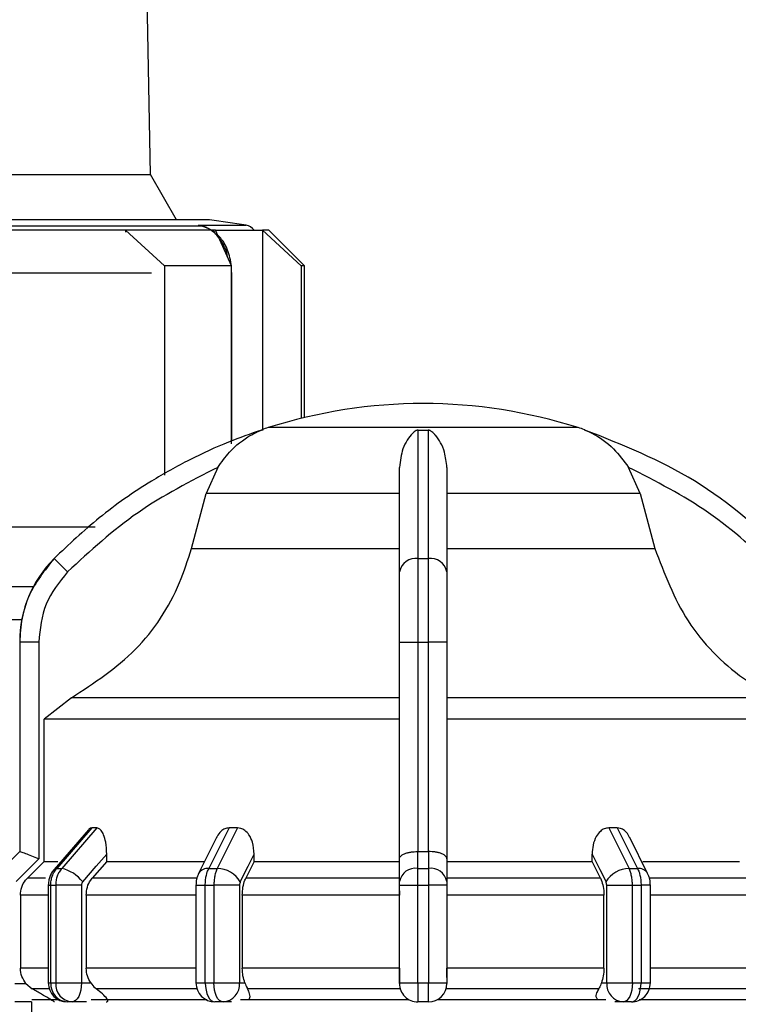
# Model space of a CAD drawing. Units: millimetres. Extents: x 50 to 2082, y 50 to 33210452.
# Drawn here: x 643 to 694, y 1159 to 1228 of the extents above; entities that cross this region are included whole.
import ezdxf

# ---------------------------------------------------------------- set-up
doc = ezdxf.new("R2010")
doc.units = ezdxf.units.MM
doc.header["$LTSCALE"] = 5
doc.styles.add('SLDTEXTSTYLE0', font='TXT', dxfattribs={"width": 0.75})
doc.dimstyles.new('SLDDIMSTYLE1', dxfattribs={"dimtxt": 17.5, "dimasz": 16.51, "dimexe": 0, "dimexo": 0.0625, "dimgap": 4.375, "dimtad": 1, "dimlfac": 0.6, "dimrnd": 1e-09, "dimzin": 12, "dimdsep": 46, "dimtxsty": 'SLDTEXTSTYLE0', "dimsah": 1, "dimcen": 0.09, "dimadec": 0, "dimazin": 3, "dimtfac": 1, "dimtofl": 0, "dimtmove": 0, "dimatfit": 3, "dimfxl": 1, "dimfrac": 2, "dimtolj": 1, "dimtzin": 12, "dimarcsym": 0})

# ---------------------------------------------------------------- blocks, each defined once
blk = doc.blocks.new('_D_16')
at = {"color": 7, "linetype": 'Continuous', "lineweight": 0}
for p, q in [((180.959, 1123.67), (180.959, 1329.927)), ((1330.224, 1187.671), (1330.224, 1329.927)), ((180.959, 1324.927), (1330.224, 1324.927))]:
    blk.add_line(p, q, dxfattribs=at)
at = {"color": 7, "linetype": 'Continuous', "lineweight": 18}
for points in [[(180.959, 1324.927), (197.469, 1322.387), (197.469, 1327.467)], [(1330.224, 1324.927), (1313.714, 1327.467), (1313.714, 1322.387)]]:
    blk.add_solid(points, dxfattribs=at)
at = {"color": 7, "linetype": 'Continuous', "lineweight": 18, "insert": (736.195, 1347.485), "char_height": 17.5, "attachment_point": 1, "style": 'SLDTEXTSTYLE0'}
blk.add_mtext('690', dxfattribs=at)

msp = doc.modelspace()

# ---------------------------------------------------------------- linework, layer by layer
at = {"color": 7, "linetype": 'Continuous', "lineweight": 25}
for p, q in [((652.492, 1216.829), (651.644, 1265.427)), ((624.129, 1216.829), (652.492, 1216.829)), ((654.319, 1213.665), (652.492, 1216.829)), ((656.644, 1213.665), (641.52, 1213.665)), ((656.16, 1213.208), (641.289, 1213.208)), ((650.75, 1212.926), (650.75, 1212.796)), ((653.473, 1210.426), (650.75, 1212.926)), ((656.16, 1213.208), (655.866, 1213.283)), ((655.866, 1213.283), (656.159, 1213.208)), ((656.447, 1213.101), (655.866, 1213.283)), ((655.866, 1213.283), (659.211, 1213.283)), ((657.01, 1212.812), (656.317, 1213.173)), ((658.187, 1210.426), (657.059, 1212.926)), ((660.364, 1212.926), (660.364, 1198.94)), ((663.087, 1210.426), (660.364, 1212.926)), ((663.311, 1210.426), (660.811, 1212.926)), ((653.473, 1210.426), (653.473, 1195.743)), ((658.187, 1197.932), (658.187, 1210.426)), ((658.197, 1209.918), (658.187, 1210.056)), ((663.087, 1210.426), (663.087, 1199.728)), ((663.311, 1199.782), (663.311, 1210.426)), ((652.563, 1209.918), (642.022, 1209.918)), ((658.197, 1209.918), (658.187, 1209.918)), ((658.197, 1198.139), (658.197, 1209.918)), ((660.364, 1198.886), (660.364, 1198.885)), ((682.527, 1199.079), (660.761, 1199.079)), ((671.298, 1198.908), (671.99, 1198.908)), ((657.227, 1196.286), (656.415, 1194.445)), ((686.873, 1194.445), (686.061, 1196.286)), ((655.376, 1190.59), (656.415, 1194.445)), ((669.977, 1194.445), (656.415, 1194.445)), ((686.873, 1194.445), (673.311, 1194.445)), ((686.873, 1194.445), (687.912, 1190.59)), ((648.606, 1192.093), (641.644, 1192.093)), ((655.376, 1190.59), (669.977, 1190.59)), ((673.311, 1190.59), (687.912, 1190.59)), ((646.672, 1188.95), (645.725, 1189.888)), ((671.298, 1189.888), (671.99, 1189.888)), ((639.707, 1187.926), (644.28, 1187.926)), ((640.08, 1187.926), (644.28, 1187.926)), ((639.716, 1185.604), (643.462, 1185.604)), ((643.311, 1184.025), (643.313, 1184.025)), ((643.313, 1184.025), (643.313, 1169.32)), ((644.646, 1184.025), (643.313, 1184.025)), ((644.646, 1184.025), (644.646, 1168.815)), ((669.977, 1184.025), (671.294, 1184.025)), ((669.977, 1168.814), (669.977, 1184.025)), ((671.294, 1169.32), (671.294, 1184.025)), ((671.294, 1184.025), (671.994, 1184.025)), ((673.311, 1184.025), (671.994, 1184.025)), ((671.994, 1184.025), (671.994, 1169.32)), ((673.311, 1184.025), (673.311, 1168.815)), ((646.952, 1180.124), (645.029, 1178.622)), ((669.977, 1180.124), (646.952, 1180.124)), ((696.336, 1180.124), (673.311, 1180.124)), ((645.029, 1168.63), (645.029, 1178.622)), ((648.138, 1170.852), (645.73, 1168.072)), ((648.378, 1170.987), (645.916, 1168.142)), ((648.725, 1170.987), (646.26, 1168.142)), ((648.725, 1170.987), (648.378, 1170.987)), ((658.011, 1170.987), (656.591, 1168.142)), ((658.612, 1170.987), (657.187, 1168.142)), ((658.612, 1170.987), (658.011, 1170.987)), ((685.277, 1170.987), (684.676, 1170.987)), ((684.676, 1170.987), (686.101, 1168.142)), ((685.277, 1170.987), (686.697, 1168.142)), ((657.142, 1170.321), (655.879, 1167.794)), ((687.409, 1167.794), (686.148, 1170.316)), ((643.314, 1169.321), (642.135, 1168.142)), ((643.313, 1169.32), (643.314, 1169.321)), ((671.266, 1168.142), (671.265, 1169.321)), ((671.265, 1169.321), (671.294, 1169.32)), ((671.994, 1169.32), (672.023, 1169.321)), ((672.023, 1169.321), (672.022, 1168.142)), ((644.646, 1168.815), (643.054, 1167.223)), ((645.029, 1168.63), (643.849, 1167.451)), ((645.029, 1168.63), (645.984, 1168.63)), ((649.428, 1168.63), (648.406, 1167.451)), ((649.428, 1168.63), (649.428, 1169.151)), ((649.428, 1168.63), (656.28, 1168.63)), ((659.78, 1168.63), (659.19, 1167.451)), ((659.78, 1168.63), (659.78, 1169.151)), ((659.78, 1168.63), (669.977, 1168.63)), ((669.977, 1167.223), (669.977, 1168.814)), ((673.311, 1168.815), (673.311, 1167.223)), ((673.311, 1168.63), (683.508, 1168.63)), ((683.508, 1168.63), (683.508, 1169.151)), ((684.098, 1167.451), (683.508, 1168.63)), ((645.916, 1168.142), (646.26, 1168.142)), ((656.591, 1168.142), (657.187, 1168.142)), ((671.266, 1168.142), (672.022, 1168.142)), ((686.101, 1168.142), (686.697, 1168.142)), ((645.122, 1167.451), (643.849, 1167.451)), ((655.693, 1167.451), (648.406, 1167.451)), ((669.977, 1167.451), (659.19, 1167.451)), ((684.098, 1167.451), (673.311, 1167.451)), ((694.882, 1167.451), (687.551, 1167.451)), ((645.32, 1166.963), (645.32, 1160.106)), ((645.32, 1166.963), (645.491, 1166.963)), ((645.491, 1166.963), (645.839, 1166.963)), ((645.491, 1160.106), (645.491, 1166.963)), ((647.653, 1166.963), (645.839, 1166.963)), ((645.839, 1166.963), (645.839, 1160.106)), ((647.653, 1166.963), (647.653, 1160.106)), ((655.69, 1166.963), (655.69, 1160.106)), ((655.69, 1166.963), (656.343, 1166.963)), ((656.343, 1166.963), (656.947, 1166.963)), ((656.343, 1160.106), (656.343, 1166.963)), ((658.755, 1166.963), (656.947, 1166.963)), ((656.947, 1166.963), (656.947, 1160.106)), ((658.755, 1166.963), (658.755, 1160.106)), ((669.977, 1166.963), (671.261, 1166.963)), ((669.977, 1160.106), (669.977, 1166.963)), ((671.261, 1166.963), (672.027, 1166.963)), ((671.261, 1160.106), (671.261, 1166.963)), ((672.027, 1166.963), (672.027, 1160.106)), ((673.311, 1166.963), (672.027, 1166.963)), ((673.311, 1166.963), (673.311, 1160.106)), ((684.533, 1166.963), (686.341, 1166.963)), ((684.533, 1160.106), (684.533, 1166.963)), ((686.341, 1160.106), (686.341, 1166.963)), ((686.341, 1166.963), (686.945, 1166.963)), ((686.945, 1166.963), (686.945, 1160.106)), ((687.598, 1166.963), (686.945, 1166.963)), ((687.598, 1160.1), (687.598, 1166.963)), ((643.36, 1166.273), (643.36, 1161.144)), ((645.32, 1166.273), (643.36, 1166.273)), ((647.982, 1166.273), (647.982, 1161.144)), ((655.69, 1166.273), (647.982, 1166.273)), ((669.977, 1166.273), (658.945, 1166.273)), ((658.945, 1166.273), (658.945, 1161.144)), ((684.343, 1166.273), (673.311, 1166.273)), ((684.343, 1161.144), (684.343, 1166.273)), ((695.306, 1166.273), (687.598, 1166.273)), ((645.32, 1161.144), (643.36, 1161.144)), ((655.69, 1161.144), (647.982, 1161.144)), ((669.977, 1161.144), (658.945, 1161.144)), ((684.343, 1161.144), (673.311, 1161.144)), ((695.306, 1161.144), (687.598, 1161.144)), ((642.98, 1160.073), (643.75, 1160.073)), ((643.75, 1160.073), (644.191, 1159.7)), ((645.32, 1160.106), (645.491, 1160.106)), ((647.653, 1160.106), (648.297, 1160.106)), ((655.753, 1159.7), (648.671, 1159.7)), ((655.69, 1160.106), (656.343, 1160.106)), ((658.755, 1160.106), (659.127, 1160.106)), ((669.977, 1160.106), (671.261, 1160.106)), ((671.261, 1160.106), (672.027, 1160.106)), ((672.027, 1160.106), (673.311, 1160.106)), ((684.161, 1160.106), (684.533, 1160.106)), ((648.33, 1158.936), (656.469, 1158.936)), ((658.807, 1158.936), (670.646, 1158.936)), ((672.642, 1158.936), (684.481, 1158.936)), ((644.146, 1158.773), (642.98, 1158.773)), ((644.144, 1158.773), (644.144, 1154.936)), ((646.986, 1158.773), (646.653, 1158.773)), ((647.997, 1158.773), (646.986, 1158.773)), ((657.6, 1158.773), (657.023, 1158.773)), ((658.184, 1158.773), (657.6, 1158.773)), ((672.011, 1158.773), (671.277, 1158.773)), ((685.688, 1158.773), (685.104, 1158.773)), ((686.265, 1158.773), (685.688, 1158.773))]:
    msp.add_line(p, q, dxfattribs=at)
at = {"color": 7, "linetype": 'Continuous', "lineweight": 25, "flags": 128}
for points in [[(650.75, 1212.926), (649.831, 1212.926), (648.885, 1212.926), (647.914, 1212.926), (646.921, 1212.926), (645.908, 1212.926), (644.877, 1212.926), (643.831, 1212.926), (642.772, 1212.926)], [(657.059, 1212.926), (656.415, 1212.926), (655.727, 1212.926), (654.994, 1212.926), (654.22, 1212.926), (653.407, 1212.926), (652.556, 1212.926), (651.67, 1212.926), (650.75, 1212.926)], [(656.432, 1213.138), (656.428, 1213.124), (656.426, 1213.112), (656.425, 1213.103), (656.426, 1213.097), (656.429, 1213.094), (656.433, 1213.093), (656.439, 1213.096), (656.447, 1213.101)], [(657.059, 1212.926), (657.638, 1212.926), (658.171, 1212.926), (658.658, 1212.926), (659.098, 1212.926), (659.489, 1212.926), (659.831, 1212.926), (660.123, 1212.926), (660.364, 1212.926)], [(660.811, 1212.926), (660.783, 1212.926), (660.699, 1212.926), (660.559, 1212.926), (660.364, 1212.926)], [(658.187, 1210.426), (657.669, 1210.426), (657.13, 1210.426), (656.569, 1210.426), (655.988, 1210.426), (655.387, 1210.426), (654.768, 1210.426), (654.129, 1210.426), (653.473, 1210.426)], [(663.311, 1210.426), (663.297, 1210.426), (663.255, 1210.426), (663.185, 1210.426), (663.087, 1210.426)], [(669.977, 1178.622), (665.742, 1178.622), (661.659, 1178.622), (657.832, 1178.622), (654.361, 1178.622), (651.336, 1178.622), (648.833, 1178.622), (646.918, 1178.622), (645.639, 1178.622), (645.029, 1178.622)], [(698.259, 1178.622), (697.649, 1178.622), (696.371, 1178.622), (694.455, 1178.622), (691.952, 1178.622), (688.927, 1178.622), (685.456, 1178.622), (681.63, 1178.622), (677.546, 1178.622), (673.311, 1178.622)], [(643.311, 1169.32), (643.311, 1169.32), (643.311, 1169.32), (643.312, 1169.32), (643.313, 1169.32)], [(671.294, 1169.32), (671.382, 1169.32), (671.469, 1169.32), (671.557, 1169.32), (671.644, 1169.32), (671.731, 1169.32), (671.819, 1169.32), (671.906, 1169.32), (671.994, 1169.32)], [(647.738, 1167.199), (648.684, 1168.292), (649.428, 1169.151)], [(658.804, 1167.199), (659.351, 1168.292), (659.78, 1169.151)], [(683.508, 1169.151), (684.055, 1168.058), (684.484, 1167.199)], [(687.06, 1168.63), (687.483, 1168.63), (688.531, 1168.63), (689.538, 1168.63), (690.5, 1168.63), (691.416, 1168.63), (692.282, 1168.63), (693.098, 1168.63), (693.86, 1168.63)], [(645.73, 1168.072), (645.803, 1168.122), (645.916, 1168.142)], [(645.383, 1159.7), (645.082, 1159.7), (644.755, 1159.7), (644.497, 1159.7), (644.309, 1159.7), (644.191, 1159.7)], [(645.491, 1160.106), (645.533, 1160.106), (645.576, 1160.106), (645.62, 1160.106), (645.663, 1160.106), (645.707, 1160.106), (645.751, 1160.106), (645.795, 1160.106), (645.839, 1160.106)], [(645.839, 1160.106), (645.993, 1160.106), (646.184, 1160.106), (646.405, 1160.106), (646.649, 1160.106), (646.905, 1160.106), (647.164, 1160.106), (647.417, 1160.106), (647.653, 1160.106)], [(647.653, 1160.106), (647.64, 1159.846), (647.602, 1159.596), (647.541, 1159.366), (647.458, 1159.163), (647.357, 1158.998), (647.241, 1158.874), (647.116, 1158.799), (646.986, 1158.773)], [(656.343, 1160.106), (656.418, 1160.106), (656.493, 1160.106), (656.569, 1160.106), (656.644, 1160.106), (656.72, 1160.106), (656.795, 1160.106), (656.871, 1160.106), (656.947, 1160.106)], [(656.343, 1160.106), (656.356, 1159.846), (656.395, 1159.596), (656.458, 1159.366), (656.542, 1159.163), (656.645, 1158.998), (656.763, 1158.874), (656.89, 1158.799), (657.023, 1158.773)], [(657.6, 1158.773), (657.473, 1158.799), (657.35, 1158.874), (657.237, 1158.998), (657.138, 1159.163), (657.057, 1159.366), (656.997, 1159.596), (656.96, 1159.846), (656.947, 1160.106)], [(656.947, 1160.106), (657.185, 1160.106), (657.438, 1160.106), (657.697, 1160.106), (657.953, 1160.106), (658.195, 1160.106), (658.415, 1160.106), (658.604, 1160.106), (658.755, 1160.106)], [(670.032, 1159.7), (668.639, 1159.7), (667.254, 1159.7), (665.881, 1159.7), (664.522, 1159.7), (663.182, 1159.7), (661.864, 1159.7), (660.571, 1159.7), (659.306, 1159.7)], [(683.982, 1159.7), (682.718, 1159.7), (681.424, 1159.7), (680.106, 1159.7), (678.766, 1159.7), (677.407, 1159.7), (676.034, 1159.7), (674.649, 1159.7), (673.256, 1159.7)], [(684.533, 1160.106), (684.684, 1160.106), (684.873, 1160.106), (685.093, 1160.106), (685.335, 1160.106), (685.591, 1160.106), (685.85, 1160.106), (686.103, 1160.106), (686.341, 1160.106)], [(686.341, 1160.106), (686.328, 1159.846), (686.291, 1159.596), (686.231, 1159.366), (686.15, 1159.163), (686.051, 1158.998), (685.938, 1158.874), (685.815, 1158.799), (685.688, 1158.773)], [(686.265, 1158.773), (686.398, 1158.799), (686.525, 1158.874), (686.643, 1158.998), (686.746, 1159.163), (686.831, 1159.366), (686.893, 1159.596), (686.932, 1159.846), (686.945, 1160.106)], [(686.341, 1160.106), (686.417, 1160.106), (686.493, 1160.106), (686.568, 1160.106), (686.644, 1160.106), (686.719, 1160.106), (686.795, 1160.106), (686.87, 1160.106), (686.945, 1160.106)], [(694.618, 1159.7), (693.819, 1159.7), (692.964, 1159.7), (692.053, 1159.7), (691.089, 1159.7), (690.076, 1159.7), (689.014, 1159.7), (687.908, 1159.7), (686.759, 1159.7)], [(644.162, 1158.936), (644.168, 1158.936), (644.63, 1158.936), (645.668, 1158.936), (646.013, 1158.936)], [(686.819, 1158.936), (688.575, 1158.936), (691.55, 1158.936), (694.1, 1158.936), (694.958, 1158.936)]]:
    msp.add_lwpolyline(points, dxfattribs=at)
at = {"color": 7, "linetype": 'Continuous', "lineweight": 25}
for centre, radius, start, end in [((638.311, 1081.598), 133.333, 80.98157, 82.09679), ((656.124, 1212.677), 0.533, 68.71484, 86.06793), ((656.117, 1212.66), 0.551, 53.15939, 68.63177), ((659.08, 1212.46), 0.833, 34.03367, 80.98157), ((671.777, 1164.106), 36.667, 90.20835, 107.48513), ((671.511, 1164.106), 36.667, 72.51487, 89.79165), ((662.764, 1192.72), 6.667, 111.37172, 111.85032), ((662.764, 1192.72), 6.667, 107.48513, 111.37172), ((680.524, 1192.72), 6.667, 68.4009, 72.51487), ((680.524, 1192.72), 6.667, 68.14969, 68.4009), ((651.644, 1184.025), 8.333, 135.28279, 180), ((671.139, 1188.714), 1.185, 82.26969, 168.50612), ((672.149, 1188.714), 1.185, 11.49388, 97.73031), ((645.687, 1165.615), 2.591, 37.68774, 77.23125), ((656.518, 1167.388), 0.757, 84.46478, 147.56905), ((657.145, 1166.211), 1.931, 30.76298, 88.73347), ((671.111, 1166.996), 1.157, 82.34004, 168.68155), ((672.177, 1166.996), 1.157, 11.31858, 97.65993), ((686.143, 1166.211), 1.931, 91.26653, 149.23702), ((686.77, 1167.388), 0.757, 32.43094, 95.53522), ((646.653, 1160.106), 1.333, 180, 270), ((646.745, 1160.026), 1.257, 176.35015, 265.81244), ((647.087, 1160.02), 1.251, 176.02441, 265.37673), ((657.023, 1160.106), 1.333, 180, 270), ((657.504, 1160.023), 1.254, 274.40194, 3.81127), ((671.277, 1160.073), 1.3, 179.99995, 270), ((672.011, 1160.073), 1.3, 270.00002, 360), ((685.784, 1160.023), 1.254, 176.18873, 265.59804), ((686.265, 1160.106), 1.333, 270, 0.00002)]:
    msp.add_arc(centre, radius, start, end, dxfattribs=at)
for points, knots in [([(657.909, 1211.042), (657.908, 1211.053), (657.861, 1211.46), (657.523, 1212.117), (656.935, 1212.902), (656.427, 1213.103), (656.16, 1213.208)], [0, 0, 0, 0, 0.009412, 0.343734, 0.655143, 1, 1, 1, 1]), ([(658.159, 1210.49), (658.158, 1210.508), (658.144, 1210.729), (658.002, 1211.314), (657.69, 1212.127), (657.281, 1212.531), (657.099, 1212.711)], [0, 0, 0, 0, 0.019518, 0.2402, 0.66162, 1, 1, 1, 1]), ([(660.288, 1198.908), (659.516, 1198.636), (657.801, 1198.032), (655.21, 1196.843), (652.138, 1195.125), (648.884, 1192.87), (646.762, 1190.867), (645.725, 1189.888)], [0, 0, 0, 0, 0.142037, 0.315456, 0.493979, 0.752761, 1, 1, 1, 1]), ([(657.227, 1196.286), (657.488, 1196.653), (658.142, 1197.569), (659.092, 1198.298), (659.786, 1198.675), (659.979, 1198.77), (660.105, 1198.828), (660.194, 1198.867), (660.252, 1198.892), (660.281, 1198.904), (660.288, 1198.907), (660.288, 1198.908), (660.288, 1198.908)], [0, 0, 0, 0, 0.308796, 0.771562, 0.849538, 0.901241, 0.935455, 0.958308, 0.981433, 0.990582, 0.997954, 1, 1, 1, 1]), ([(671.298, 1198.908), (671.287, 1198.907), (671.262, 1198.906), (671.207, 1198.893), (671.068, 1198.826), (670.706, 1198.487), (670.166, 1197.732), (670.037, 1196.74), (669.977, 1196.286)], [0, 0, 0, 0, 0.0074256, 0.0173946, 0.0431738, 0.157213, 0.614652, 1, 1, 1, 1]), ([(671.298, 1189.888), (671.298, 1191.852), (671.298, 1195.717), (671.298, 1197.856), (671.298, 1198.908)], [0, 0, 0, 0, 0.508091, 1, 1, 1, 1]), ([(671.99, 1198.908), (671.99, 1198.569), (671.991, 1197.795), (671.991, 1196.062), (671.987, 1193.516), (671.989, 1191.163), (671.99, 1189.888)], [0, 0, 0, 0, 0.17484, 0.399809, 0.674876, 1, 1, 1, 1]), ([(673.311, 1196.286), (673.271, 1196.653), (673.172, 1197.569), (672.724, 1198.298), (672.379, 1198.675), (672.274, 1198.77), (672.198, 1198.828), (672.135, 1198.867), (672.082, 1198.892), (672.033, 1198.904), (672.007, 1198.907), (671.993, 1198.908), (671.99, 1198.908)], [0, 0, 0, 0, 0.308821, 0.771594, 0.849559, 0.901255, 0.935465, 0.958314, 0.981437, 0.990585, 0.997957, 1, 1, 1, 1]), ([(683, 1198.908), (683.001, 1198.907), (683.003, 1198.906), (683.034, 1198.893), (683.191, 1198.826), (683.91, 1198.487), (685.001, 1197.732), (685.729, 1196.74), (686.061, 1196.286)], [0, 0, 0, 0, 0.007426, 0.017395, 0.043174, 0.157214, 0.614656, 1, 1, 1, 1]), ([(697.563, 1189.888), (695.366, 1191.852), (691.041, 1195.717), (685.652, 1197.856), (683, 1198.908)], [0, 0, 0, 0, 0.508091, 1, 1, 1, 1]), ([(657.227, 1196.286), (655.302, 1195.306), (651.447, 1193.345), (648.265, 1190.416), (646.672, 1188.95)], [0, 0, 0, 0, 0.499398, 1, 1, 1, 1]), ([(669.977, 1188.95), (669.977, 1190.415), (669.977, 1193.344), (669.977, 1195.305), (669.977, 1196.286)], [0, 0, 0, 0, 0.5, 1, 1, 1, 1]), ([(673.311, 1196.286), (673.311, 1195.306), (673.311, 1193.345), (673.311, 1190.416), (673.311, 1188.95)], [0, 0, 0, 0, 0.499398, 1, 1, 1, 1]), ([(696.616, 1188.95), (695.025, 1190.415), (691.843, 1193.344), (687.989, 1195.305), (686.061, 1196.286)], [0, 0, 0, 0, 0.5, 1, 1, 1, 1]), ([(646.952, 1180.124), (648.531, 1181.156), (651.69, 1183.219), (654.285, 1187.198), (655.117, 1189.785), (655.376, 1190.59)], [0, 0, 0, 0, 0.407822, 0.815668, 1, 1, 1, 1]), ([(687.912, 1190.59), (688.579, 1188.832), (689.913, 1185.317), (693.241, 1181.929), (695.594, 1180.557), (696.336, 1180.124)], [0, 0, 0, 0, 0.406475, 0.812895, 1, 1, 1, 1]), ([(645.725, 1189.888), (645.064, 1189.057), (644.059, 1187.793), (643.415, 1185.696), (643.347, 1184.587), (643.313, 1184.025)], [0, 0, 0, 0, 0.4860826, 0.7398377, 1, 1, 1, 1]), ([(671.294, 1184.025), (671.294, 1184.587), (671.294, 1185.696), (671.296, 1187.793), (671.297, 1189.057), (671.298, 1189.888)], [0, 0, 0, 0, 0.260152, 0.5139038, 1, 1, 1, 1]), ([(671.99, 1189.888), (671.991, 1189.057), (671.992, 1187.793), (671.994, 1185.696), (671.994, 1184.587), (671.994, 1184.025)], [0, 0, 0, 0, 0.486085, 0.73984, 1, 1, 1, 1]), ([(646.672, 1188.95), (646.091, 1188.229), (644.929, 1186.788), (644.74, 1184.946), (644.646, 1184.025)], [0, 0, 0, 0, 0.499991, 1, 1, 1, 1]), ([(669.977, 1184.025), (669.977, 1184.946), (669.977, 1186.788), (669.977, 1188.229), (669.977, 1188.95)], [0, 0, 0, 0, 0.500009, 1, 1, 1, 1]), ([(673.311, 1188.95), (673.311, 1188.229), (673.311, 1186.788), (673.311, 1184.946), (673.311, 1184.025)], [0, 0, 0, 0, 0.4999906, 1, 1, 1, 1]), ([(648.378, 1170.987), (648.319, 1170.978), (648.234, 1170.966), (648.166, 1170.873), (648.146, 1170.846)], [0, 0, 0, 0, 0.704055, 1, 1, 1, 1]), ([(649.428, 1169.151), (649.415, 1169.435), (649.391, 1169.913), (649.227, 1170.477), (649.047, 1170.804), (648.875, 1170.964), (648.769, 1170.98), (648.725, 1170.987)], [0, 0, 0, 0, 0.339654, 0.573127, 0.751856, 0.897495, 1, 1, 1, 1]), ([(658.011, 1170.987), (657.907, 1170.974), (657.7, 1170.947), (657.409, 1170.727), (657.215, 1170.509), (657.157, 1170.338), (657.15, 1170.318)], [0, 0, 0, 0, 0.283177, 0.565251, 0.948994, 1, 1, 1, 1]), ([(659.78, 1169.151), (659.758, 1169.435), (659.72, 1169.913), (659.452, 1170.477), (659.155, 1170.804), (658.867, 1170.964), (658.687, 1170.98), (658.612, 1170.987)], [0, 0, 0, 0, 0.339654, 0.573127, 0.751856, 0.897495, 1, 1, 1, 1]), ([(684.676, 1170.987), (684.57, 1170.974), (684.36, 1170.947), (684.049, 1170.731), (683.754, 1170.345), (683.546, 1169.787), (683.52, 1169.358), (683.508, 1169.151)], [0, 0, 0, 0, 0.144593, 0.288622, 0.484564, 0.751012, 1, 1, 1, 1]), ([(686.131, 1170.308), (686.105, 1170.373), (686.025, 1170.571), (685.801, 1170.802), (685.527, 1170.964), (685.35, 1170.98), (685.277, 1170.987)], [0, 0, 0, 0, 0.167493, 0.516059, 0.80009, 1, 1, 1, 1]), ([(644.646, 1168.815), (644.481, 1168.88), (644.152, 1169.01), (643.784, 1169.155), (643.551, 1169.243), (643.42, 1169.291), (643.336, 1169.319), (643.321, 1169.32), (643.314, 1169.321)], [0, 0, 0, 0, 0.249643, 0.499144, 0.633001, 0.760654, 0.882744, 1, 1, 1, 1]), ([(669.977, 1168.814), (669.978, 1168.825), (669.981, 1168.892), (670.053, 1169.019), (670.268, 1169.156), (670.533, 1169.243), (670.767, 1169.291), (671.013, 1169.319), (671.182, 1169.32), (671.265, 1169.321)], [0, 0, 0, 0, 0.039806, 0.250017, 0.499384, 0.633163, 0.760751, 0.882787, 1, 1, 1, 1]), ([(673.311, 1168.815), (673.293, 1168.88), (673.258, 1169.01), (673.019, 1169.155), (672.755, 1169.243), (672.521, 1169.291), (672.275, 1169.319), (672.106, 1169.32), (672.023, 1169.321)], [0, 0, 0, 0, 0.249643, 0.499144, 0.633001, 0.760654, 0.882744, 1, 1, 1, 1]), ([(645.73, 1168.072), (645.668, 1167.993), (645.545, 1167.834), (645.418, 1167.555), (645.336, 1167.262), (645.325, 1167.063), (645.32, 1166.963)], [0, 0, 0, 0, 0.254037, 0.505379, 0.754012, 1, 1, 1, 1]), ([(645.491, 1166.963), (645.496, 1167.072), (645.507, 1167.291), (645.593, 1167.605), (645.725, 1167.897), (645.852, 1168.06), (645.916, 1168.142)], [0, 0, 0, 0, 0.25, 0.5, 0.75, 1, 1, 1, 1]), ([(646.26, 1168.142), (646.197, 1168.06), (646.072, 1167.897), (645.941, 1167.605), (645.855, 1167.291), (645.845, 1167.072), (645.839, 1166.963)], [0, 0, 0, 0, 0.25, 0.5, 0.75, 1, 1, 1, 1]), ([(655.879, 1167.794), (655.848, 1167.727), (655.789, 1167.596), (655.731, 1167.38), (655.695, 1167.166), (655.692, 1167.03), (655.69, 1166.963)], [0, 0, 0, 0, 0.266079, 0.521486, 0.766128, 1, 1, 1, 1]), ([(656.343, 1166.963), (656.346, 1167.072), (656.352, 1167.291), (656.403, 1167.605), (656.48, 1167.897), (656.554, 1168.06), (656.591, 1168.142)], [0, 0, 0, 0, 0.25, 0.5, 0.75, 1, 1, 1, 1]), ([(657.187, 1168.142), (657.152, 1168.06), (657.08, 1167.897), (657.006, 1167.605), (656.956, 1167.291), (656.95, 1167.072), (656.947, 1166.963)], [0, 0, 0, 0, 0.25, 0.5, 0.75, 1, 1, 1, 1]), ([(671.261, 1166.963), (671.261, 1167.072), (671.261, 1167.291), (671.262, 1167.605), (671.263, 1167.897), (671.265, 1168.06), (671.266, 1168.142)], [0, 0, 0, 0, 0.25, 0.5, 0.75, 1, 1, 1, 1]), ([(672.022, 1168.142), (672.023, 1168.06), (672.025, 1167.897), (672.027, 1167.605), (672.027, 1167.291), (672.027, 1167.072), (672.027, 1166.963)], [0, 0, 0, 0, 0.25, 0.5, 0.75, 1, 1, 1, 1]), ([(686.341, 1166.963), (686.338, 1167.072), (686.332, 1167.291), (686.282, 1167.605), (686.208, 1167.897), (686.136, 1168.06), (686.101, 1168.142)], [0, 0, 0, 0, 0.25, 0.5, 0.75, 1, 1, 1, 1]), ([(686.697, 1168.142), (686.734, 1168.06), (686.808, 1167.897), (686.885, 1167.605), (686.936, 1167.291), (686.942, 1167.072), (686.945, 1166.963)], [0, 0, 0, 0, 0.25, 0.5, 0.75, 1, 1, 1, 1]), ([(687.598, 1166.963), (687.596, 1167.03), (687.593, 1167.166), (687.557, 1167.38), (687.499, 1167.596), (687.44, 1167.727), (687.409, 1167.794)], [0, 0, 0, 0, 0.233806, 0.478445, 0.733849, 1, 1, 1, 1]), ([(643.36, 1166.273), (643.378, 1166.46), (643.415, 1166.834), (643.637, 1167.225), (643.806, 1167.406), (643.849, 1167.451)], [0, 0, 0, 0, 0.428592, 0.857172, 1, 1, 1, 1]), ([(647.738, 1167.199), (647.713, 1167.165), (647.664, 1167.096), (647.657, 1167.008), (647.653, 1166.963)], [0, 0, 0, 0, 0.500005, 1, 1, 1, 1]), ([(647.982, 1166.273), (647.999, 1166.46), (648.031, 1166.834), (648.223, 1167.225), (648.369, 1167.406), (648.406, 1167.451)], [0, 0, 0, 0, 0.428592, 0.857172, 1, 1, 1, 1]), ([(658.804, 1167.199), (658.79, 1167.165), (658.761, 1167.096), (658.757, 1167.008), (658.755, 1166.963)], [0, 0, 0, 0, 0.500005, 1, 1, 1, 1]), ([(658.945, 1166.273), (658.955, 1166.46), (658.973, 1166.834), (659.084, 1167.225), (659.169, 1167.406), (659.19, 1167.451)], [0, 0, 0, 0, 0.428592, 0.857172, 1, 1, 1, 1]), ([(669.977, 1166.963), (669.977, 1167.012), (669.977, 1167.11), (669.977, 1167.185), (669.977, 1167.223)], [0, 0, 0, 0, 0.499994, 1, 1, 1, 1]), ([(673.311, 1167.223), (673.311, 1167.185), (673.311, 1167.11), (673.311, 1167.012), (673.311, 1166.963)], [0, 0, 0, 0, 0.500006, 1, 1, 1, 1]), ([(684.098, 1167.451), (684.158, 1167.306), (684.277, 1167.016), (684.337, 1166.582), (684.342, 1166.335), (684.343, 1166.273)], [0, 0, 0, 0, 0.428981, 0.857979, 1, 1, 1, 1]), ([(684.533, 1166.963), (684.531, 1167.008), (684.527, 1167.096), (684.498, 1167.165), (684.484, 1167.199)], [0, 0, 0, 0, 0.499995, 1, 1, 1, 1]), ([(669.977, 1166.578), (669.977, 1166.538), (669.977, 1166.44), (669.977, 1166.335), (669.977, 1166.273)], [0, 0, 0, 0, 0.402214, 1, 1, 1, 1]), ([(643.75, 1160.073), (643.641, 1160.228), (643.416, 1160.55), (643.379, 1160.941), (643.36, 1161.144)], [0, 0, 0, 0, 0.483218, 1, 1, 1, 1]), ([(648.297, 1160.106), (648.206, 1160.264), (648.025, 1160.579), (647.997, 1160.956), (647.982, 1161.144)], [0, 0, 0, 0, 0.501557, 1, 1, 1, 1]), ([(659.127, 1160.106), (659.074, 1160.264), (658.97, 1160.579), (658.953, 1160.956), (658.945, 1161.144)], [0, 0, 0, 0, 0.5015567, 1, 1, 1, 1]), ([(669.977, 1161.144), (669.977, 1160.955), (669.977, 1160.564), (669.977, 1160.24), (669.977, 1160.073)], [0, 0, 0, 0, 0.482954, 1, 1, 1, 1]), ([(673.311, 1160.478), (673.311, 1160.503), (673.311, 1160.699), (673.311, 1160.937), (673.311, 1161.144)], [0, 0, 0, 0, 0.1309809, 1, 1, 1, 1]), ([(684.343, 1161.144), (684.335, 1160.955), (684.318, 1160.578), (684.213, 1160.263), (684.161, 1160.106)], [0, 0, 0, 0, 0.501329, 1, 1, 1, 1]), ([(645.753, 1158.773), (645.747, 1158.777), (645.734, 1158.786), (645.611, 1158.862), (645.331, 1159.03), (644.835, 1159.325), (644.413, 1159.571), (644.191, 1159.7)], [0, 0, 0, 0, 0.099884, 0.199275, 0.369569, 0.668593, 1, 1, 1, 1]), ([(648.297, 1160.106), (648.395, 1159.978), (648.512, 1159.824), (648.648, 1159.718), (648.671, 1159.7)], [0, 0, 0, 0, 0.83519, 1, 1, 1, 1]), ([(649.388, 1158.773), (649.423, 1158.777), (649.493, 1158.786), (649.516, 1158.864), (649.428, 1159.037), (649.14, 1159.332), (648.829, 1159.576), (648.671, 1159.7)], [0, 0, 0, 0, 0.10199, 0.203476, 0.377543, 0.683251, 1, 1, 1, 1]), ([(659.127, 1160.106), (659.177, 1159.978), (659.237, 1159.824), (659.296, 1159.718), (659.306, 1159.7)], [0, 0, 0, 0, 0.83519, 1, 1, 1, 1]), ([(659.389, 1158.936), (659.409, 1158.958), (659.513, 1159.065), (659.482, 1159.335), (659.365, 1159.577), (659.306, 1159.7)], [0, 0, 0, 0, 0.109583, 0.546895, 1, 1, 1, 1]), ([(669.977, 1160.073), (669.977, 1160.074), (669.977, 1160.074), (669.977, 1160.078), (669.977, 1160.082), (669.977, 1160.087), (669.977, 1160.095), (669.977, 1160.102), (669.977, 1160.106)], [0, 0, 0, 0, 0.2692, 0.387284, 0.500011, 0.612737, 0.730817, 1, 1, 1, 1]), ([(673.311, 1160.106), (673.311, 1160.102), (673.311, 1160.095), (673.311, 1160.087), (673.311, 1160.082), (673.311, 1160.078), (673.311, 1160.074), (673.311, 1160.074), (673.311, 1160.073)], [0, 0, 0, 0, 0.269134, 0.387207, 0.499934, 0.612671, 0.73077, 1, 1, 1, 1]), ([(683.901, 1158.936), (683.874, 1158.97), (683.766, 1159.102), (683.819, 1159.375), (683.934, 1159.604), (683.982, 1159.7)], [0, 0, 0, 0, 0.162176, 0.645436, 1, 1, 1, 1]), ([(684.161, 1160.106), (684.111, 1159.978), (684.051, 1159.824), (683.992, 1159.718), (683.982, 1159.7)], [0, 0, 0, 0, 0.83519, 1, 1, 1, 1]), ([(686.945, 1160.106), (687.083, 1160.106), (687.36, 1160.106), (687.567, 1160.106), (687.59, 1160.106), (687.598, 1160.106)], [0, 0, 0, 0, 0.376068, 0.752135, 1, 1, 1, 1])]:
    msp.add_open_spline(points, degree=3, knots=knots, dxfattribs=at)
for points in [[(671.261, 1160.106), (671.261, 1159.932), (671.261, 1159.582), (671.265, 1159.141), (671.271, 1158.833), (671.275, 1158.793), (671.277, 1158.773)], [(672.011, 1158.773), (672.013, 1158.793), (672.017, 1158.833), (672.023, 1159.141), (672.027, 1159.582), (672.027, 1159.932), (672.027, 1160.106)]]:
    msp.add_open_spline(points, degree=3, dxfattribs=at)

# ---------------------------------------------------------------- dimensions: what is measured, and where the dimension line sits
at = {"color": 7, "linetype": 'Continuous', "lineweight": 18}
dim = msp.add_linear_dim(base=(1330.224, 1324.927), p1=(180.959, 1118.67), p2=(1330.224, 1182.671), text='690', dimstyle='SLDDIMSTYLE1', dxfattribs=at)
dim.commit()
dim.dimension.update_dxf_attribs({"geometry": '_D_16', "text_midpoint": (755.591, 1324.927), "dimtype": 160})

doc.saveas('drawing.dxf')
